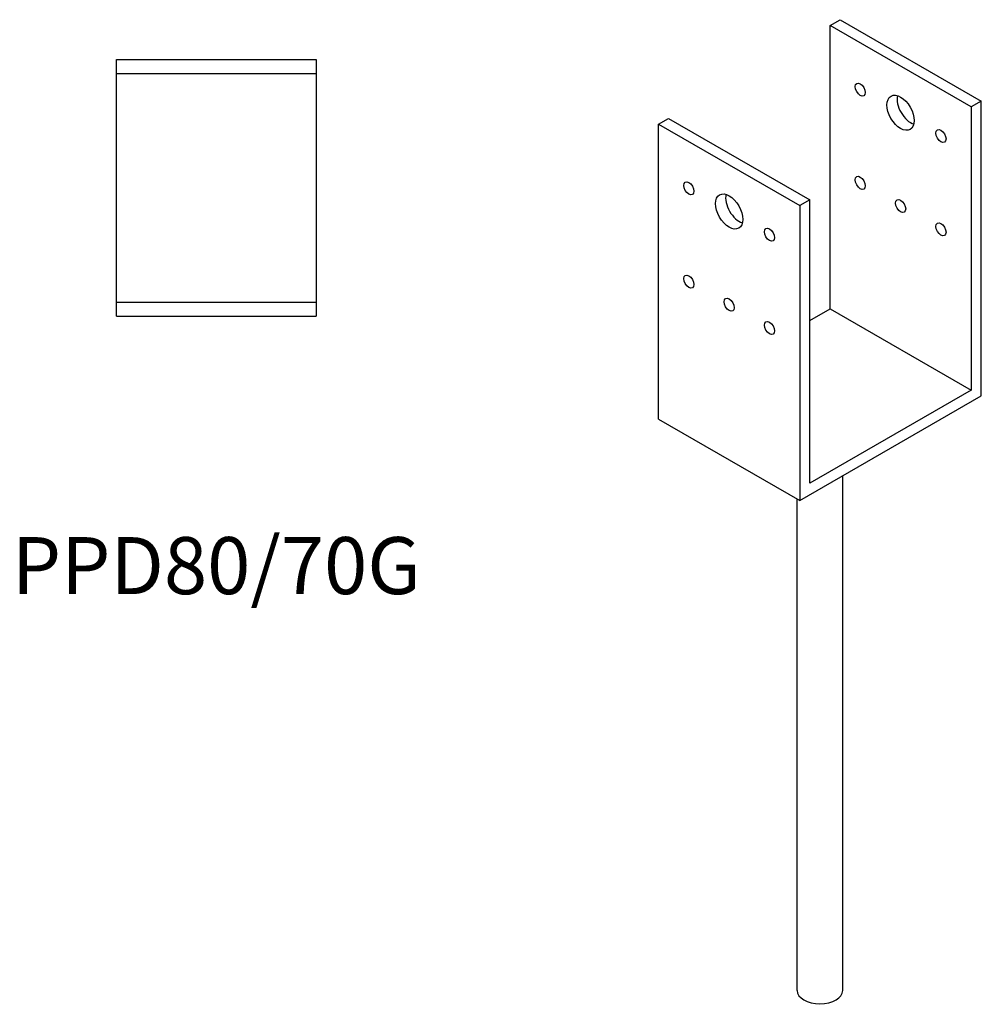
# Model space of a CAD drawing. Units: millimetres. Extents: x 813 to 1326, y 154 to 1192.
# Drawn here: x 989 to 1326, y 154 to 499 of the extents above; entities that cross this region are included whole.
import ezdxf

# ---------------------------------------------------------------- set-up
doc = ezdxf.new("R2010")
doc.units = ezdxf.units.MM
doc.layers.add('Part', color=7, linetype='Continuous', lineweight=25)
doc.layers.add('Text', color=7, linetype='Continuous', lineweight=25)
doc.styles.add('EU_style', font='arial.ttf')

msp = doc.modelspace()

# ---------------------------------------------------------------- linework, layer by layer
at = {"layer": 'Part'}
for p, q in [((1273.24, 497.3), (1276.78, 499.34)), ((1322.74, 468.8), (1273.24, 497.3)), ((1273.24, 397.97), (1273.24, 497.3)), ((1276.78, 499.34), (1326.27, 470.83)), ((1023.14, 485.35), (1093.14, 485.35)), ((1023.14, 480.35), (1023.14, 485.35)), ((1093.14, 485.35), (1093.14, 480.35)), ((1023.14, 400.35), (1023.14, 480.35)), ((1093.14, 480.35), (1023.14, 480.35)), ((1093.14, 480.35), (1093.14, 400.35)), ((1326.27, 470.83), (1322.74, 468.8)), ((1326.27, 367.41), (1326.27, 470.83)), ((1322.74, 468.8), (1322.74, 369.47)), ((1213.14, 462.69), (1216.67, 464.73)), ((1213.14, 462.69), (1262.63, 434.19)), ((1213.14, 359.27), (1213.14, 462.69)), ((1216.67, 464.73), (1266.17, 436.22)), ((1266.17, 436.22), (1262.63, 434.19)), ((1266.17, 336.89), (1266.17, 436.22)), ((1262.63, 434.19), (1262.63, 330.77)), ((1023.14, 400.35), (1093.14, 400.35)), ((1023.14, 395.35), (1023.14, 400.35)), ((1093.14, 400.35), (1093.14, 395.35)), ((1266.17, 393.9), (1273.24, 397.97)), ((1273.24, 397.97), (1322.74, 369.47)), ((1023.14, 395.35), (1093.14, 395.35)), ((1322.74, 369.47), (1266.17, 336.89)), ((1262.63, 330.77), (1326.27, 367.41)), ((1213.14, 359.27), (1262.63, 330.77)), ((1277.71, 158.95), (1277.71, 339.44)), ((1261.71, 158.95), (1261.71, 331.3))]:
    msp.add_line(p, q, dxfattribs=at)
for centre, major_axis in [((1283.85, 474.84), (-1.25, 2.17)), ((1297.99, 466.7), (-3.37, 5.85)), ((1312.13, 458.55), (-1.25, 2.17)), ((1223.74, 440.23), (-1.25, 2.17)), ((1283.85, 442.14), (-1.25, 2.17)), ((1237.89, 432.09), (-3.37, 5.85)), ((1297.99, 434), (-1.25, 2.17)), ((1312.13, 425.85), (-1.25, 2.17)), ((1252.03, 423.94), (-1.25, 2.17)), ((1223.74, 407.53), (-1.25, 2.17)), ((1237.89, 399.38), (-1.25, 2.17)), ((1252.03, 391.24), (-1.25, 2.17))]:
    msp.add_ellipse(centre, major_axis=major_axis, ratio=0.578093, dxfattribs=at)
for centre, major_axis, ratio, start_param, end_param in [((1301.52, 468.73), (3.37, -5.85), 0.578093, 3.691693, 5.733085), ((1241.42, 434.12), (3.37, -5.85), 0.578093, 3.691693, 5.733085), ((1269.71, 158.95), (8, 0), 0.575862, 3.141593, 6.283185)]:
    msp.add_ellipse(centre, major_axis=major_axis, ratio=ratio, start_param=start_param, end_param=end_param, dxfattribs=at)

# ---------------------------------------------------------------- texts
at = {"layer": 'Text', "insert": (1058.14, 305.35), "char_height": 20, "width": 343.6746, "attachment_point": 5, "style": 'EU_style'}
msp.add_mtext('{PPD80/70G}', dxfattribs=at)

doc.saveas('drawing.dxf')
